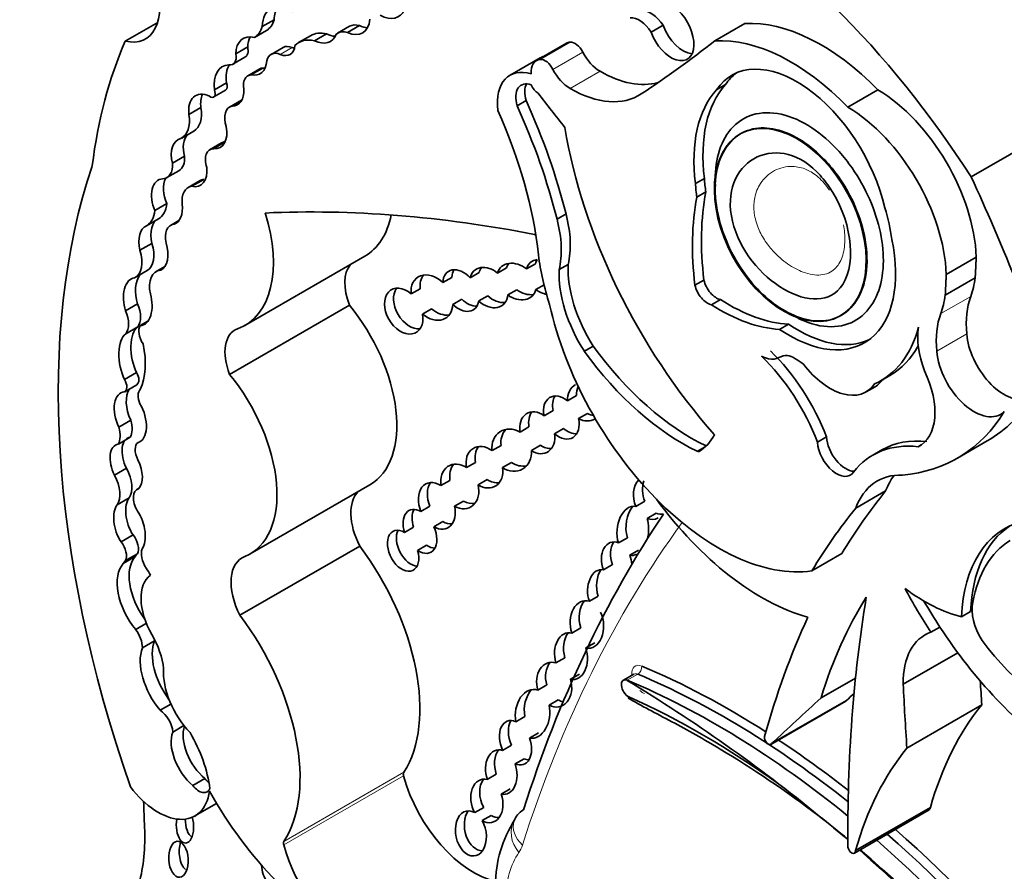
# Model space of a CAD drawing. Units: millimetres. Extents: x 0 to 1388, y 0 to 1142.
# Drawn here: x 230 to 239, y 256 to 264 of the extents above; entities that cross this region are included whole.
import ezdxf
from ezdxf import colors
from ezdxf.entities.mleader import LeaderData, LeaderLine
from ezdxf.math import Vec2, Vec3

# ---------------------------------------------------------------- set-up
doc = ezdxf.new("R2010")
doc.units = ezdxf.units.MM
doc.layers.add('DV7_Défaut', color=7, linetype='Continuous')
doc.layers.add('Défaut', color=7, linetype='Continuous')

# ---------------------------------------------------------------- blocks, each defined once
blk = doc.blocks.new('_DOT')
at = {"color": 0}
blk.add_line((0, 0), (-1, 0), dxfattribs=at)
at = {"color": 0, "const_width": 0.333}
blk.add_lwpolyline([(-0.1665, 0, 1), (0.1665, 0, 1)], format="xyb", close=True, dxfattribs=at)
blk = doc.blocks.new('SE6')
at = {"layer": 'DV7_Défaut', "color": 7, "linetype": 'Continuous', "lineweight": 35}
for p, q in [((231.03, 263.5644), (231.3106, 263.7264)), ((232.3203, 263.7513), (232.2164, 263.6913)), ((232.2528, 263.6561), (232.149, 263.5962)), ((232.9738, 263.6941), (232.8699, 263.6341)), ((233.0601, 263.6997), (232.9563, 263.6398)), ((235.69, 263.7023), (235.5862, 263.6423)), ((236.138, 263.5672), (236.3976, 263.7171)), ((232.6358, 263.6124), (232.5319, 263.5524)), ((232.7726, 263.6287), (232.6688, 263.5687)), ((232.0907, 263.5152), (231.9868, 263.4552)), ((232.3967, 263.5104), (232.2928, 263.4504)), ((234.8517, 263.5465), (234.5921, 263.3966)), ((231.9632, 263.3648), (232.0671, 263.4248)), ((234.6239, 263.4198), (234.3642, 263.2699)), ((232.195, 263.3239), (232.0911, 263.2639)), ((232.2221, 263.332), (232.1182, 263.2721)), ((231.7958, 263.0809), (231.8997, 263.1409)), ((231.9057, 263.2026), (231.8018, 263.1426)), ((236.2307, 263.1886), (236.1528, 263.1436)), ((237.2919, 262.9929), (237.5515, 263.1428)), ((232.0375, 263.0541), (231.9336, 262.9941)), ((232.037, 263.0489), (231.9564, 263.0024)), ((234.5032, 263.0503), (234.4253, 263.0053)), ((231.6852, 262.9884), (231.5813, 262.9285)), ((231.5192, 262.7253), (231.6231, 262.7853)), ((238.3598, 262.3876), (238.9505, 262.7287)), ((231.8645, 262.6835), (231.7606, 262.6235)), ((231.543, 262.5668), (231.4391, 262.5069)), ((231.3907, 262.3818), (231.4946, 262.4418)), ((231.6779, 262.3558), (231.574, 262.2958)), ((231.7109, 262.3668), (231.607, 262.3068)), ((236.0483, 262.3746), (235.9704, 262.3296)), ((236.0607, 262.2575), (235.9828, 262.2126)), ((231.3892, 262.1564), (231.2854, 262.0964)), ((231.3167, 262.0241), (231.2128, 261.9641)), ((234.849, 262.0664), (234.7711, 262.0214)), ((231.4953, 262.0099), (231.4221, 261.9676)), ((231.2611, 261.812), (231.1572, 261.752)), ((232.0661, 261.1), (233.1046, 261.6996)), ((238.1436, 261.5426), (238.4032, 261.6925)), ((231.3726, 261.6104), (231.2967, 261.5666)), ((234.2565, 261.5538), (234.3344, 261.5987)), ((234.5854, 261.6348), (234.5075, 261.5898)), ((234.8672, 261.6287), (234.7893, 261.5837)), ((231.1147, 261.5154), (231.2185, 261.5754)), ((233.7819, 261.4719), (233.8598, 261.5169)), ((234.0962, 261.558), (234.0183, 261.5131)), ((238.1352, 261.364), (238.3948, 261.5139)), ((233.5855, 261.4178), (233.5076, 261.3728)), ((234.5868, 261.4123), (234.6582, 261.4535)), ((236.044, 261.4936), (235.9661, 261.4486)), ((234.0927, 261.312), (234.1706, 261.3569)), ((234.4221, 261.4092), (234.3443, 261.3642)), ((231.1367, 261.2875), (231.0328, 261.2276)), ((231.9342, 260.6751), (232.9727, 261.2747)), ((233.9451, 261.3273), (233.8672, 261.2824)), ((236.1875, 261.3246), (236.1096, 261.2796)), ((233.6059, 261.1979), (233.6838, 261.2429)), ((231.1374, 261.087), (231.0336, 261.027)), ((231.2257, 261.1364), (231.16, 261.0985)), ((236.7774, 261.1112), (236.6995, 261.0662)), ((235.0856, 260.9214), (235.0077, 260.8764)), ((231.1276, 260.6915), (231.0238, 260.6316)), ((237.5769, 260.6208), (237.6548, 260.6658)), ((231.0248, 260.5258), (231.1286, 260.5858)), ((237.4486, 260.5234), (237.5265, 260.5684)), ((234.8623, 260.447), (234.9402, 260.492)), ((234.7364, 260.3626), (234.6585, 260.3177)), ((235.0351, 260.3373), (234.9572, 260.2923)), ((231.0773, 260.2776), (230.9735, 260.2176)), ((234.4502, 260.1754), (234.5281, 260.2204)), ((234.7498, 260.1606), (234.8277, 260.2056)), ((231.0735, 260.1309), (230.9697, 260.0709)), ((234.2862, 260.0599), (234.2083, 260.015)), ((234.6271, 260.0608), (234.5492, 260.0158)), ((237.1058, 260.1331), (237.0279, 260.0881)), ((237.9306, 260.0667), (237.899, 260.0485)), ((238.2399, 259.949), (238.4995, 260.0989)), ((237.585, 260.0205), (237.5071, 259.9755)), ((233.9868, 259.8673), (234.0646, 259.9122)), ((234.2984, 259.8674), (234.3763, 259.9123)), ((231.0404, 259.8615), (230.9365, 259.8015)), ((232.1113, 259.1189), (233.1499, 259.7185)), ((233.8432, 259.7562), (233.7653, 259.7112)), ((234.1646, 259.7638), (234.0867, 259.7188)), ((231.1495, 259.689), (231.1325, 259.6791)), ((237.359, 259.5148), (237.6186, 259.6647)), ((231.0632, 259.6057), (230.9594, 259.5458)), ((233.8832, 259.5319), (233.9611, 259.5769)), ((235.5316, 259.5762), (235.4537, 259.5312)), ((233.5923, 259.4867), (233.6702, 259.5317)), ((235.551, 259.4269), (235.6289, 259.4719)), ((233.7824, 259.3991), (233.7045, 259.3541)), ((231.0969, 259.2836), (230.9931, 259.2236)), ((233.5284, 259.3502), (233.4505, 259.3052)), ((235.3035, 259.2144), (235.3814, 259.2594)), ((231.1365, 259.1206), (231.0326, 259.0606)), ((232.0224, 258.5877), (233.0609, 259.1873)), ((233.5634, 259.149), (233.6413, 259.194)), ((235.4784, 259.1522), (235.4005, 259.1072)), ((236.9786, 258.9715), (237.2383, 259.1214)), ((231.1168, 259.096), (231.013, 259.036)), ((235.251, 259.0258), (235.1731, 258.9808)), ((235.051, 258.7081), (235.1289, 258.7531)), ((238.3545, 258.6197), (238.2766, 258.5747)), ((231.2124, 258.5175), (231.1199, 258.4641)), ((234.9772, 258.4778), (234.8993, 258.4328)), ((238.0105, 258.4402), (238.0884, 258.4852)), ((231.2818, 258.3654), (231.178, 258.3055)), ((235.0194, 258.3034), (235.0973, 258.3484)), ((237.7714, 257.9896), (238.2435, 258.2622)), ((234.7609, 258.1743), (234.8388, 258.2193)), ((234.9658, 258.0767), (234.8879, 258.0317)), ((235.437, 258.0767), (235.3462, 258.0243)), ((237.059, 257.8706), (237.3574, 258.0429)), ((234.6828, 257.9826), (234.6049, 257.9376)), ((234.7023, 257.8085), (234.7802, 257.8535)), ((236.6245, 257.4675), (237.2736, 257.8423)), ((236.6308, 257.474), (237.2799, 257.8488)), ((231.4251, 257.8175), (231.3316, 257.7635)), ((237.8031, 257.4359), (238.4522, 257.8107)), ((234.4148, 257.6639), (234.4927, 257.7088)), ((231.5382, 257.6305), (231.4409, 257.5743)), ((234.6109, 257.5664), (234.533, 257.5215)), ((234.3775, 257.4609), (234.2996, 257.4159)), ((234.4072, 257.2986), (234.4851, 257.3436)), ((231.7189, 257.1711), (231.615, 257.1112)), ((234.1671, 257.1629), (234.245, 257.2079)), ((234.365, 257.0813), (234.2871, 257.0363)), ((231.6335, 256.8471), (231.8215, 256.9556)), ((234.136, 256.9206), (234.0581, 256.8756)), ((237.348, 256.5242), (237.9971, 256.8989)), ((237.3576, 256.5461), (238.0067, 256.9209)), ((234.1223, 256.8068), (234.2002, 256.8518)), ((234.3992, 256.8031), (234.3993, 256.8031))]:
    blk.add_line(p, q, dxfattribs=at)
at = {"layer": 'DV7_Défaut', "color": 7, "linetype": 'Continuous', "lineweight": 18}
for p, q in [((234.626, 263.4068), (234.8857, 263.5567)), ((232.476, 263.5098), (232.3722, 263.4499)), ((234.7355, 263.3206), (234.9951, 263.4705)), ((234.8847, 263.1541), (235.1443, 263.304)), ((231.9012, 262.6917), (231.7974, 262.6317)), ((238.0961, 261.2025), (238.3558, 261.3524)), ((238.0611, 260.8763), (238.3207, 261.0262)), ((236.062, 260.0551), (235.9841, 260.0101)), ((235.3801, 258.0241), (235.471, 258.0766)), ((232.4025, 256.5952), (233.441, 257.1949)), ((232.4044, 256.6256), (233.443, 257.2253))]:
    blk.add_line(p, q, dxfattribs=at)
at = {"layer": 'DV7_Défaut', "color": 7, "linetype": 'Continuous', "lineweight": 35}
for centre, radius, start, end in [((228.1229, 245.9952), 14.0463, 50.57448, 58.89896), ((235.2972, 256.2408), 1.0605, 147.19328, 179.62351)]:
    blk.add_arc(centre, radius, start, end, dxfattribs=at)
for centre, major_axis, ratio, start_param, end_param in [((235.8997, 260.4643), (-2.6867, 4.6536), 0.57735, 4.793543, 5.519669), ((230.9053, 264.1043), (-0.2998, 0.5192), 0.57735, 2.654613, 4.33427), ((232.4735, 263.5315), (0.1819, -0.3151), 0.57735, 2.321142, 3.888712), ((232.5773, 263.5915), (0.1819, -0.3151), 0.57735, 3.431105, 3.888712), ((233.2313, 264.0645), (-0.1658, 0.2872), 0.57735, 2.392218, 3.549147), ((235.5873, 263.6284), (-0.1092, 0.1891), 0.57735, 4.770159, 6.035197), ((235.7599, 263.6504), (-0.1396, 0.2419), 0.57735, 1.28086, 5.19151), ((232.0467, 264.0031), (0.2018, -0.3495), 0.57735, 0.021658, 0.496685), ((232.9337, 263.9014), (-0.153, 0.2651), 0.57735, 2.460875, 3.842991), ((235.4835, 263.5684), (-0.1092, 0.1891), 0.57735, 4.770159, 6.035197), ((237.0592, 261.9629), (-0.9617, 1.6658), 0.57735, 5.127449, 6.005788), ((231.9428, 263.9431), (0.2018, -0.3495), 0.57735, 0.021658, 0.496685), ((232.8709, 263.2051), (0.2352, -0.4073), 0.57735, 2.656337, 3.141593), ((232.9975, 263.4131), (0.1276, -0.221), 0.57735, 2.586756, 3.242497), ((233.1014, 263.473), (0.1276, -0.221), 0.57735, 2.586756, 3.141593), ((233.0375, 263.9613), (-0.153, 0.2651), 0.57735, 2.460875, 2.795413), ((235.8638, 263.7104), (-0.1396, 0.2419), 0.57735, 1.28086, 2.760547), ((235.206, 259.206), (-3.1846, 5.5159), 0.57735, 0.401579, 0.650369), ((232.2065, 263.3179), (0.1555, -0.2693), 0.57735, 2.62102, 3.885641), ((232.3104, 263.3778), (0.1555, -0.2693), 0.57735, 3.482111, 3.885641), ((232.7671, 263.1451), (0.2352, -0.4073), 0.57735, 2.656337, 3.286941), ((232.6512, 263.8319), (-0.1554, 0.2692), 0.57735, 2.436088, 3.576786), ((232.7551, 263.8918), (-0.1554, 0.2692), 0.57735, 2.436088, 2.800991), ((234.9631, 263.3537), (0.1113, -0.1928), 0.57735, 2.870043, 3.141593), ((234.9284, 263.4445), (0.0615, -0.1065), 0.57735, 1.482769, 2.870043), ((220.4348, 288.017), (14.5616, -25.2214), 0.57735, 0.035308, 0.081834), ((236.7996, 261.813), (-0.9617, 1.6658), 0.57735, 5.127449, 6.005788), ((232.0019, 263.5377), (-0.0652, 0.1129), 0.57735, 3.141593, 4.200594), ((232.3904, 263.2814), (0.0976, -0.169), 0.57735, 2.488901, 3.708895), ((232.3525, 263.6314), (-0.1051, 0.182), 0.57735, 2.488901, 3.82462), ((232.4943, 263.3414), (0.0976, -0.169), 0.57735, 2.488901, 3.141593), ((232.4563, 263.6913), (-0.1051, 0.182), 0.57735, -3.794284, -3.658362), ((235.1442, 263.5287), (0.1376, -0.2383), 0.57735, 4.624362, 5.498243), ((231.8981, 263.4777), (-0.0652, 0.1129), 0.57735, 2.679282, 4.200594), ((232.0576, 263.5255), (-0.1404, 0.2433), 0.57735, 2.66621, 3.850831), ((234.7034, 263.2038), (0.1113, -0.1928), 0.57735, 2.870043, 4.003716), ((234.8877, 262.9629), (0.2638, -0.4569), 0.57735, 3.014654, 3.141593), ((234.6688, 263.2946), (0.0615, -0.1065), 0.57735, 1.482769, 2.870043), ((236.8487, 262.2939), (0.5633, -0.9757), 0.57735, 1.07954, 3.41837), ((232.0471, 263.0405), (0.1751, -0.3033), 0.57735, 2.86082, 4.065569), ((232.1509, 263.1005), (0.1751, -0.3033), 0.57735, 3.447149, 4.065569), ((232.2844, 263.1691), (0.0894, -0.1548), 0.57735, 2.871441, 3.141593), ((232.1615, 263.5854), (-0.1404, 0.2433), 0.57735, -3.616975, -3.520321), ((234.628, 262.813), (0.2638, -0.4569), 0.57735, 2.57665, 4.069473), ((234.8846, 263.3788), (0.1376, -0.2383), 0.57735, 4.624362, 5.498243), ((235.1439, 264.2782), (-0.5964, 1.033), 0.57735, 2.35665, 2.993997), ((232.1805, 263.1091), (0.0894, -0.1548), 0.57735, 2.871441, 4.145816), ((236.9266, 262.3389), (0.5633, -0.9757), 0.57735, 3.210783, 3.41837), ((231.7639, 263.1362), (-0.0319, 0.0553), 0.57735, 2.243908, 4.501125), ((231.8678, 263.1961), (-0.0319, 0.0553), 0.57735, 3.141593, 4.501125), ((231.8713, 263.2427), (-0.1316, 0.228), 0.57735, 2.830483, 3.988605), ((234.5748, 262.9871), (0.1136, -0.1968), 0.57735, 2.525331, 4.30264), ((234.6527, 263.032), (0.1136, -0.1968), 0.57735, 3.491462, 4.30264), ((234.61, 263.1979), (-0.053, 0.0918), 0.57735, 1.376774, 2.323823), ((234.8843, 264.1283), (-0.5964, 1.033), 0.57735, 2.35665, 3.176901), ((237.0624, 261.894), (-0.7814, 1.3533), 0.57735, 0.181578, 0.938703), ((237.1403, 261.9389), (-0.7814, 1.3533), 0.57735, 0.181578, 0.938703), ((237.5398, 262.1518), (0.611, -1.0583), 0.57735, 0.824746, 2.342605), ((231.7774, 262.8488), (0.1402, -0.2427), 0.57735, 2.449827, 4.073935), ((231.8813, 262.9087), (0.1402, -0.2427), 0.57735, 3.521162, 4.073935), ((232.1393, 262.8777), (0.1018, -0.1764), 0.57735, 3.109216, 3.141593), ((232.3223, 262.5335), (1.887, -3.2684), 0.57735, 1.113027, 1.399599), ((237.8467, 267.1151), (4.2636, -7.3847), 0.57735, -1.352524, -1.307661), ((231.462, 263.0644), (-0.1611, 0.2791), 0.57735, 3.141593, 4.129372), ((232.0354, 262.8177), (0.1018, -0.1764), 0.57735, 2.937528, 4.355183), ((232.5287, 262.5892), (1.485, -2.5722), 0.57735, 0.919172, 1.388136), ((232.2444, 262.4886), (1.887, -3.2684), 0.57735, 1.113027, 1.399599), ((237.2801, 262.0019), (0.611, -1.0583), 0.57735, 0.824746, 2.342605), ((231.3581, 263.0044), (-0.1611, 0.2791), 0.57735, 3.093938, 4.129372), ((231.7178, 262.8795), (-0.1358, 0.2352), 0.57735, 2.783184, 4.166357), ((237.1713, 262.029), (-1.6843, 2.9174), 0.57735, 0.989782, 1.905928), ((231.5836, 262.5135), (0.087, -0.2029), 0.630507, 3.029989, 4.47991), ((231.6875, 262.5735), (0.087, -0.2029), 0.630507, 3.411609, 4.47991), ((231.8493, 262.4698), (0.0887, -0.1537), 0.57735, 2.783184, 4.391854), ((231.9532, 262.5298), (0.0887, -0.1537), 0.57735, 2.837647, 3.141593), ((231.3764, 262.6466), (-0.1182, 0.2048), 0.57735, 3.141593, 4.012044), ((236.3827, 257.0952), (-4.1959, 7.2674), 0.57735, 0.469068, 1.248577), ((231.2725, 262.5866), (-0.1182, 0.2048), 0.57735, 2.862194, 4.012044), ((231.5836, 262.5135), (-0.087, 0.2029), 0.630507, 2.695946, 4.237923), ((231.3912, 262.1721), (0.059, -0.1955), 0.615965, 2.970071, 4.918733), ((231.495, 262.232), (0.059, -0.1955), 0.615965, 3.713774, 4.918733), ((231.804, 262.1373), (0.1261, -0.2184), 0.57735, 2.905298, 3.141215), ((236.8295, 261.9848), (-0.5537, 0.959), 0.57735, 0.853207, 0.975879), ((231.4463, 260.6138), (6.0301, -10.4445), 0.57735, 1.33135, 1.410866), ((231.7001, 262.0774), (0.1261, -0.2184), 0.57735, 2.905298, 4.065263), ((236.7516, 261.9398), (-0.5537, 0.959), 0.57735, 0.853207, 0.975879), ((237.8706, 260.6813), (-1.362, 2.3591), 0.57735, 0.585685, 0.935367), ((237.9485, 260.7263), (-1.362, 2.3591), 0.57735, 0.585685, 0.935367), ((231.1431, 262.3279), (-0.175, 0.303), 0.57735, 3.133685, 3.823839), ((231.3912, 262.1721), (0.059, -0.1955), 0.615965, 0.019755, 1.28064), ((239.1268, 243.3674), (-10.2515, 17.7562), 0.57735, -0.466157, -0.29064), ((236.8341, 262.1744), (0.6003, -1.0397), 0.57735, 0.94461, 1.199687), ((231.0393, 262.2679), (-0.175, 0.303), 0.57735, 3.133685, 3.823839), ((231.3774, 261.8309), (-0.0541, 0.1953), 0.579349, 0.059686, 1.507935), ((231.4699, 262.1326), (-0.5962, 1.0326), 0.57735, 3.038605, 4.337712), ((232.5085, 262.7322), (-0.5962, 1.0326), 0.57735, 3.141593, 3.722842), ((234.1571, 262.1269), (0.4602, -0.7971), 0.57735, 0.546022, 1.123093), ((234.235, 262.1719), (0.4602, -0.7971), 0.57735, 0.546022, 1.123093), ((231.2735, 261.771), (-0.0541, 0.1953), 0.579349, 0.059686, 1.507935), ((231.5311, 261.7788), (0.109, -0.1887), 0.57735, 2.890426, 4.209587), ((234.5859, 261.5595), (0.1987, -0.3442), 0.57735, -3.930154, -3.89403), ((236.7823, 262.0793), (-0.6523, 1.1298), 0.57735, 2.266339, 4.193424), ((231.0743, 261.8252), (-0.1442, 0.2498), 0.57735, 3.141593, 4.340441), ((231.2735, 261.771), (0.0541, -0.1953), 0.579349, 0.086833, 1.634433), ((230.9704, 261.7652), (-0.1442, 0.2498), 0.57735, 3.117507, 4.340441), ((235.8835, 261.2101), (-0.9119, 1.5794), 0.57735, 0.943492, 1.205777), ((233.2247, 261.3009), (0.2069, -0.3584), 0.57735, 3.34475, 4.460163), ((233.9382, 261.4023), (0.1117, -0.1647), 0.664148, 1.807389, 3.893741), ((234.1797, 261.4284), (0.1224, -0.1495), 0.742381, 1.823423, 3.661353), ((234.2576, 261.4734), (0.1224, -0.1495), 0.742381, 3.337538, 3.661353), ((234.4212, 261.4806), (0.1435, -0.1163), 0.753772, 1.580061, 3.485103), ((234.499, 261.5256), (0.1435, -0.1163), 0.753772, 3.179907, 3.485103), ((234.6601, 261.5198), (0.1284, -0.1176), 0.743894, 2.563859, 3.549324), ((234.738, 261.5648), (0.1284, -0.1176), 0.743894, 3.257813, 3.549324), ((235.4824, 261.2364), (0.4356, -0.7545), 0.57735, 3.874829, 4.797915), ((231.1381, 261.3061), (0.0317, -0.2068), 0.580222, 3.102241, 5.011688), ((231.242, 261.3661), (0.0317, -0.2068), 0.580222, 3.627062, 5.011688), ((231.4349, 261.3272), (0.1382, -0.2394), 0.57735, 2.879761, 4.208927), ((233.6867, 261.3414), (0.1283, -0.1726), 0.735775, 1.795233, 4.051748), ((233.7646, 261.3864), (0.1283, -0.1726), 0.735775, 3.343493, 4.051748), ((234.0161, 261.4473), (0.1117, -0.1647), 0.664148, 3.44018, 3.893741), ((235.4045, 261.1915), (0.4356, -0.7545), 0.57735, 3.874829, 4.797915), ((237.5398, 262.1518), (0.611, -1.0583), 0.57735, 0.450157, 0.640355), ((233.4427, 261.2239), (-0.1079, 0.185), 0.68483, -1.106511, 4.201705), ((233.5206, 261.2689), (-0.1079, 0.185), 0.68483, 0.308611, 2.826867), ((236.0744, 261.4243), (0.0801, -0.1387), 0.57735, 4.223269, 5.813553), ((236.1523, 261.4692), (0.0801, -0.1387), 0.57735, 4.223269, 5.813553), ((231.1381, 261.3061), (-0.0317, 0.2068), 0.580222, 3.060821, 4.950738), ((234.1797, 261.4284), (-0.1224, 0.1495), 0.742381, 1.753148, 3.790609), ((234.2576, 261.4734), (-0.1224, 0.1495), 0.742381, 1.753148, 2.703573), ((234.4212, 261.4806), (-0.1435, 0.1163), 0.753772, 1.644458, 3.518513), ((234.499, 261.5256), (-0.1435, 0.1163), 0.753772, 1.644458, 2.541154), ((234.6601, 261.5198), (-0.1284, 0.1176), 0.743894, 1.677427, 2.296998), ((237.2801, 262.0019), (0.611, -1.0583), 0.57735, 0.450157, 0.640355), ((239.0127, 260.7088), (-0.4919, 0.852), 0.57735, 0.450157, 0.887921), ((230.9996, 261.2659), (0.1149, -0.199), 0.57735, 0.227195, 1.352395), ((232.5871, 260.6933), (-0.5628, 0.9748), 0.57735, 3.141593, 4.991983), ((233.6867, 261.3414), (-0.1283, 0.1726), 0.735775, 1.887423, 3.906925), ((233.9382, 261.4023), (-0.1117, 0.1647), 0.664148, 1.874203, 3.765028), ((234.0161, 261.4473), (-0.1117, 0.1647), 0.664148, 1.874203, 2.746726), ((236.1702, 260.9319), (-1.0786, 1.8682), 0.57735, 1.070264, 2.914785), ((236.1842, 262.6637), (0.8755, -1.5164), 0.57735, 5.437537, 5.927057), ((236.2621, 262.7086), (0.8755, -1.5164), 0.57735, 5.437537, 5.927057), ((230.8958, 261.2059), (0.1149, -0.199), 0.57735, 0.227195, 1.352395), ((233.7646, 261.3864), (-0.1283, 0.1726), 0.735775, 1.887423, 2.769074), ((238.7531, 260.5589), (-0.4919, 0.852), 0.57735, 0.450157, 0.887921), ((231.2025, 260.8475), (-0.04, 0.2499), 0.470737, 0.222898, 2.167174), ((231.245, 260.9938), (0.069, -0.1196), 0.57735, 3.410784, 4.825348), ((236.8602, 262.1243), (-0.6523, 1.1298), 0.57735, 2.266339, 3.081851), ((236.6806, 262.1732), (-0.8963, 1.5524), 0.57735, 3.081425, 3.662817), ((238.3447, 260.7376), (-0.3166, 0.5484), 0.57735, 0.605124, 1.30103), ((231.0986, 260.7875), (-0.04, 0.2499), 0.470737, 0.222898, 2.167174), ((232.1862, 260.7013), (0.2069, -0.3584), 0.57735, 3.038605, 4.460163), ((238.6446, 260.8777), (-0.2302, 0.3987), 0.57735, 0.887921, 2.992461), ((230.6701, 261.073), (0.3772, -0.6534), 0.57735, 0.376141, 1.055848), ((235.9364, 261.8389), (1.0517, -1.8217), 0.57735, 4.8888, 5.582318), ((236.7585, 262.2182), (-0.8963, 1.5524), 0.57735, 3.141593, 3.478979), ((235.8585, 261.7939), (1.0517, -1.8217), 0.57735, 4.8888, 5.582318), ((236.2622, 260.0356), (0.6204, -1.0746), 0.57735, 1.295388, 2.031147), ((236.3401, 260.0806), (0.6204, -1.0746), 0.57735, 1.295388, 2.031147), ((238.3849, 260.7278), (-0.2302, 0.3987), 0.57735, 0.887921, 3.290725), ((237.1378, 261.0618), (-0.3108, 0.5383), 0.57735, 1.800301, 3.416965), ((231.0836, 260.6638), (-0.0451, 0.078), 0.57735, 3.141593, 4.734741), ((231.5485, 260.0937), (-0.5628, 0.9748), 0.57735, 3.064766, 4.991983), ((237.6005, 260.6019), (-0.3147, 0.545), 0.57735, 3.091304, 4.575655), ((230.9797, 260.6038), (-0.0451, 0.078), 0.57735, 3.072006, 4.734741), ((235.0173, 260.4396), (0.0763, -0.154), 0.878365, 3.206729, 4.257913), ((235.0952, 260.4846), (0.0763, -0.154), 0.878365, 3.765737, 4.257913), ((237.2157, 261.1067), (-0.3108, 0.5383), 0.57735, 3.141593, 3.416965), ((231.0737, 260.3041), (0.0722, -0.2165), 0.549788, 2.980283, 4.934839), ((231.1775, 260.3641), (0.0722, -0.2165), 0.549788, 3.530571, 4.934839), ((231.2365, 260.4365), (-0.0672, 0.1164), 0.57735, 0.158472, 1.369288), ((234.8085, 260.3018), (0.0987, -0.1745), 0.680874, 2.092816, 4.25966), ((234.8864, 260.3467), (0.0987, -0.1745), 0.680874, 3.483359, 4.25966), ((236.8898, 262.8871), (-1.6098, 2.7882), 0.57735, 3.141593, 3.444492), ((231.0737, 260.3041), (-0.0722, 0.2165), 0.549788, 3.097778, 5.094987), ((234.5997, 260.1697), (0.0825, -0.1712), 0.748612, 2.174021, 4.334785), ((234.6776, 260.2147), (0.0825, -0.1712), 0.748612, 3.51879, 4.334785), ((235.0952, 260.4846), (-0.0763, 0.154), 0.878365, 2.230431, 2.568695), ((236.6301, 262.7372), (-1.6098, 2.7882), 0.57735, 2.878123, 3.444492), ((230.9304, 260.2929), (0.1123, -0.1945), 0.57735, 0.337559, 1.174169), ((234.8085, 260.3018), (-0.0987, 0.1745), 0.680874, 2.058451, 4.294346), ((235.0173, 260.4396), (-0.0763, 0.154), 0.878365, 2.230431, 3.205439), ((230.8265, 260.233), (0.1123, -0.1945), 0.57735, 0.337559, 1.174169), ((234.3784, 260.0188), (0.0945, -0.1635), 0.876553, 2.126903, 4.264113), ((234.4563, 260.0637), (0.0945, -0.1635), 0.876553, 3.416208, 4.264113), ((234.5997, 260.1697), (-0.0825, 0.1712), 0.748612, 2.231989, 4.316444), ((234.8864, 260.3467), (-0.0987, 0.1745), 0.680874, 2.058451, 2.811918), ((235.4937, 260.8733), (0.5019, -0.8693), 0.57735, 0.014879, 0.341379), ((231.038, 259.868), (0.0862, -0.1979), 0.556549, 2.988011, 4.807075), ((231.1419, 259.928), (0.0862, -0.1979), 0.556549, 2.988011, 4.807075), ((231.2168, 259.9653), (-0.0715, 0.1239), 0.57735, 0.068229, 1.481038), ((234.1419, 259.8707), (0.0947, -0.164), 0.782131, 2.07629, 4.30731), ((234.6776, 260.2147), (-0.0825, 0.1712), 0.748612, 2.231989, 2.876323), ((237.194, 260.0056), (-0.1177, 0.2039), 0.57735, 0.855128, 3.421323), ((237.2719, 260.0506), (-0.1177, 0.2039), 0.57735, 0.855128, 2.81342), ((238.3382, 258.536), (0.8311, -1.4395), 0.57735, 2.739173, 3.371347), ((238.4161, 258.581), (0.8311, -1.4395), 0.57735, 2.739173, 3.141593), ((234.2198, 259.9157), (0.0947, -0.164), 0.782131, 3.449934, 4.30731), ((234.3784, 260.0188), (-0.0945, 0.1635), 0.876553, 2.073868, 4.227374), ((235.9813, 260.0496), (0.0233, -0.0404), 0.57735, 5.582318, 6.214523), ((231.038, 259.868), (0.0862, -0.1979), 0.556549, 0.209836, 1.669489), ((233.9281, 259.7038), (0.088, -0.1817), 0.768869, 2.216674, 4.317814), ((234.006, 259.7488), (0.088, -0.1817), 0.768869, 3.490994, 4.317814), ((234.4563, 260.0637), (-0.0945, 0.1635), 0.876553, 2.073868, 2.865917), ((230.8086, 259.7366), (0.1241, -0.215), 0.57735, 0.248043, 1.539702), ((230.9125, 259.7965), (0.1241, -0.215), 0.57735, 0.248043, 1.539702), ((234.1419, 259.8707), (-0.0947, 0.164), 0.782131, 2.151688, 4.269259), ((238.1042, 258.7845), (0.5581, -0.9666), 0.57735, 2.800313, 3.591486), ((238.3638, 258.9344), (0.5581, -0.9666), 0.57735, 3.376369, 3.591486), ((233.7293, 259.536), (0.0913, -0.1922), 0.682752, 2.306551, 4.645431), ((233.8072, 259.581), (0.0913, -0.1922), 0.682752, 3.51059, 4.645431), ((233.9281, 259.7038), (-0.088, 0.1817), 0.768869, 2.303794, 4.43333), ((234.2198, 259.9157), (-0.0947, 0.164), 0.782131, 2.151688, 2.832891), ((235.5767, 259.6069), (0.042, -0.1866), 0.736616, 3.595045, 4.959756), ((235.6546, 259.6519), (0.042, -0.1866), 0.736616, 3.992796, 4.959756), ((231.2119, 259.5415), (0.0794, -0.1376), 0.57735, 2.991402, 4.746247), ((233.3122, 259.2844), (0.2314, -0.4007), 0.57735, 3.297776, 4.622419), ((244.9874, 250.0045), (-6.1732, 10.6922), 0.57735, 0.219399, 0.306751), ((231.0665, 259.3537), (-0.0719, 0.2178), 0.536212, 0.344391, 2.024541), ((231.1704, 259.4137), (-0.0719, 0.2178), 0.536212, 0.344391, 2.024541), ((234.006, 259.7488), (-0.088, 0.1817), 0.768869, 2.303794, 2.903929), ((235.4277, 259.3191), (-0.0166, -0.2134), 0.639195, 3.072521, 5.274219), ((236.5414, 260.5953), (1.1342, -1.9644), 0.57735, 4.895313, 5.752148), ((231.0665, 259.3537), (0.0719, -0.2178), 0.536212, 0.364256, 2.06508), ((233.5833, 259.3145), (0.0935, -0.182), 0.618375, 2.386883, 4.453439), ((233.6612, 259.3595), (0.0935, -0.182), 0.618375, 3.535019, 4.453439), ((233.7293, 259.536), (-0.0913, 0.1922), 0.682752, 2.37794, 4.378481), ((248.5375, 243.7515), (-10.4064, 18.0245), 0.57735, 0.275212, 0.484747), ((235.5056, 259.3641), (-0.0166, -0.2134), 0.639195, 3.855302, 5.274219), ((235.6546, 259.6519), (-0.042, 0.1866), 0.736616, 2.665156, 3.128277), ((244.7277, 249.8546), (-6.1732, 10.6922), 0.57735, 0.219399, 0.306751), ((233.8072, 259.581), (-0.0913, 0.1922), 0.682752, 2.37794, 2.882197), ((235.5767, 259.6069), (-0.042, 0.1866), 0.736616, 2.665156, 3.3541), ((235.4277, 259.3191), (0.0166, 0.2134), 0.639195, 4.425282, 5.290989), ((239.5581, 257.7673), (0.9071, -1.5712), 0.57735, 2.986922, 3.881419), ((231.0479, 259.2159), (-0.0682, 0.1182), 0.57735, 3.519192, 4.964488), ((233.4374, 259.1462), (-0.0846, 0.17), 0.626151, -0.768145, 4.426411), ((233.5153, 259.1911), (-0.0846, 0.17), 0.626151, 0.426275, 2.793137), ((233.5833, 259.3145), (-0.0935, 0.182), 0.618375, 2.312022, 4.613675), ((239.636, 257.8123), (0.9071, -1.5712), 0.57735, 3.184539, 3.881419), ((230.944, 259.156), (-0.0682, 0.1182), 0.57735, 3.519192, 4.964488), ((235.2885, 259.0398), (0.048, -0.1799), 0.687792, 2.658319, 4.859175), ((235.3664, 259.0847), (0.048, -0.1799), 0.687792, 3.676701, 4.859175), ((239.6023, 257.7151), (-0.8854, 1.5336), 0.57735, 0.023588, 0.59396), ((231.2446, 258.9544), (-0.0994, 0.1722), 0.57735, 0.092006, 0.354488), ((231.2902, 259.0538), (0.0856, -0.1482), 0.57735, 3.607862, 4.767708), ((232.4376, 258.4383), (-0.8096, 1.4023), 0.57735, 3.428083, 4.922056), ((233.6612, 259.3595), (-0.0935, 0.182), 0.618375, 2.312022, 2.808846), ((235.4277, 259.3191), (0.0166, 0.2134), 0.639195, 3.062944, 3.505468), ((231.2635, 258.6914), (-0.2154, 0.373), 0.57735, 0.180508, 1.865206), ((231.1407, 258.8944), (-0.0994, 0.1722), 0.57735, 0.092006, 0.354488), ((231.3674, 258.7513), (-0.2154, 0.373), 0.57735, 0.180508, 1.765797), ((232.2736, 258.6848), (0.2314, -0.4007), 0.57735, 3.041589, 4.622419), ((235.2885, 259.0398), (-0.048, 0.1799), 0.687792, 4.473703, 4.908696), ((231.1407, 258.8944), (0.0994, -0.1722), 0.57735, 1.469191, 1.844613), ((235.1555, 258.7978), (0.0013, -0.1852), 0.647195, 2.983878, 5.213368), ((235.2334, 258.8427), (0.0013, -0.1852), 0.647195, 3.848981, 5.213368), ((231.4857, 258.5498), (-0.2257, 0.3908), 0.57735, 0.04709, 1.569847), ((239.2518, 259.4615), (1.3795, -2.3894), 0.57735, 4.648862, 4.808159), ((237.9555, 260.0283), (0.8091, -1.4015), 0.57735, 5.350414, 5.782199), ((235.0302, 258.5071), (0.0217, -0.2055), 0.697949, 2.847724, 5.007463), ((235.1081, 258.552), (0.0217, -0.2055), 0.697949, 3.745536, 5.007463), ((242.0221, 253.2868), (-3.6638, 6.3459), 0.57735, 0.295237, 0.494084), ((247.9479, 250.5625), (-7.5352, 13.0514), 0.57735, 0.612281, 0.796622), ((239.3297, 259.5065), (1.3795, -2.3894), 0.57735, 4.712334, 4.808159), ((238.6155, 258.4955), (0.176, -0.3048), 0.57735, 3.700776, 4.79693), ((235.0302, 258.5071), (-0.0217, 0.2055), 0.697949, 2.917045, 5.17864), ((231.399, 257.8387), (-0.8096, 1.4023), 0.57735, 3.428083, 4.922056), ((244.9874, 250.0045), (-6.1732, 10.6922), 0.57735, 0.385787, 0.517162), ((231.0496, 258.3807), (-0.0908, 0.1572), 0.57735, 3.919652, 4.918363), ((234.8921, 258.2326), (0.0311, -0.2018), 0.690453, 2.871627, 4.897567), ((234.97, 258.2776), (0.0311, -0.2018), 0.690453, 3.716685, 4.897567), ((238.4098, 257.6343), (0.4515, -0.782), 0.57735, 3.031817, 3.945004), ((239.3297, 259.5065), (1.3795, -2.3894), 0.57735, 4.808159, 5.398851), ((231.5854, 258.066), (-0.2277, 0.3945), 0.57735, 0.445135, 1.774541), ((231.0025, 258.2719), (0.2571, -0.4453), 0.57735, 0.928875, 1.569847), ((231.1535, 258.4406), (-0.0908, 0.1572), 0.57735, 3.919652, 4.018732), ((239.1266, 259.1555), (0.8619, -1.4929), 0.57735, 4.91437, 5.728938), ((231.4816, 258.0061), (-0.2277, 0.3945), 0.57735, 0.445135, 1.871889), ((234.8921, 258.2326), (-0.0311, 0.2018), 0.690453, 2.892327, 4.962716), ((234.7462, 257.9853), (0.049, -0.1907), 0.75642, 2.717618, 4.76805), ((234.8241, 258.0302), (0.049, -0.1907), 0.75642, 3.651282, 4.76805), ((231.7213, 257.8829), (0.2547, -0.4411), 0.57735, 3.845264, 5.12793), ((236.2765, 251.163), (-4.0408, 6.9988), 0.57735, -0.838646, -0.649928), ((234.7462, 257.9853), (-0.049, 0.1907), 0.75642, 2.521391, 4.761808), ((235.3881, 257.9516), (0.042, -0.0727), 0.57735, 2.491665, 5.608386), ((236.1466, 251.0881), (-4.0132, 6.9511), 0.57735, 5.294565, 5.633257), ((236.2375, 251.1405), (4.0132, -6.9511), 0.57735, 2.168987, 2.491665), ((251.5927, 251.5307), (-9.3261, 16.1533), 0.57735, 0.858237, 0.871304), ((234.5594, 257.732), (-0.0186, -0.2116), 0.702797, 2.957605, 5.101643), ((234.6373, 257.777), (-0.0186, -0.2116), 0.702797, 3.877961, 5.101643), ((250.9436, 251.1559), (-9.3261, 16.1533), 0.57735, 0.836065, 0.871304), ((234.8241, 258.0302), (-0.049, 0.1907), 0.75642, 2.521391, 2.817048), ((236.0211, 251.0045), (4.0132, -6.9511), 0.57735, -4.045206, -3.816392), ((343.3798, 101.6794), (-94.988, 164.5236), 0.577348, 0.127814, 0.133048), ((237.2503, 257.8826), (-0.0233, 0.0404), 0.57735, 3.141593, 3.471254), ((344.029, 102.0541), (-94.988, 164.5237), 0.577348, 0.132257, 0.133048), ((231.3256, 257.6339), (-0.0816, 0.1414), 0.57735, 3.979562, 5.445588), ((234.5594, 257.732), (0.0186, 0.2116), 0.702797, 3.088725, 5.14336), ((241.5644, 253.7133), (-2.613, 4.5258), 0.57735, 0.215957, 0.511642), ((234.4111, 257.4812), (0.0717, -0.1873), 0.639586, 2.575494, 4.817587), ((234.489, 257.5262), (0.0717, -0.1873), 0.639586, 3.598461, 4.817587), ((231.7717, 257.4115), (-0.17, 0.2944), 0.57735, 0.486457, 2.134935), ((231.6678, 257.3516), (-0.17, 0.2944), 0.57735, 0.448526, 2.134935), ((231.1711, 257.3207), (0.4231, -0.7328), 0.57735, 0.937107, 1.578089), ((234.4111, 257.4812), (-0.0717, 0.1873), 0.639586, 2.573878, 4.682542), ((236.6012, 257.5079), (-0.0233, 0.0404), 0.57735, 0.517162, 3.471254), ((236.2765, 251.163), (-4.0408, 6.9988), 0.57735, -0.964761, -0.85785), ((234.2884, 257.2274), (0.0368, -0.1916), 0.687663, 2.78757, 4.921339), ((234.3663, 257.2724), (0.0368, -0.1916), 0.687663, 3.707308, 4.921339), ((240.9153, 253.3385), (-2.613, 4.5258), 0.57735, 0.215957, 0.511642), ((234.489, 257.5262), (-0.0717, 0.1873), 0.639586, 2.573878, 2.887477), ((234.2884, 257.2274), (-0.0368, 0.1916), 0.687663, 2.859936, 4.958545), ((231.7723, 257.2385), (-0.071, 0.1231), 0.57735, 1.795326, 2.183729), ((233.4719, 257.1903), (-0.0233, 0.0404), 0.57735, 0.28649, 1.142228), ((234.0477, 257.1057), (-0.4578, 0.793), 0.57735, 1.142228, 2.667105), ((234.1629, 256.977), (0.0452, -0.1865), 0.709852, 2.782035, 5.10769), ((234.2408, 257.022), (0.0452, -0.1865), 0.709852, 3.676723, 5.10769), ((231.3153, 257.3981), (-0.3182, 0.5511), 0.57735, 1.790359, 3.770988), ((231.6685, 257.1786), (-0.071, 0.1231), 0.57735, 1.795326, 3.569683), ((232.9558, 257.7159), (1.1808, -2.0452), 0.57735, 4.699413, 5.544979), ((234.1629, 256.977), (-0.0452, 0.1865), 0.709852, 2.518609, 4.860565), ((257.1455, 243.26), (-18.3709, 31.8194), 0.57735, 0.82786, 0.835137), ((234.0245, 256.6957), (0.037, -0.1942), 0.665806, 2.611013, 8.33202), ((234.6792, 256.7141), (0.28, -0.089), 0.72243, 2.558915, 3.140782), ((237.9737, 256.9393), (-0.0233, 0.0404), 0.57735, 3.141593, 3.942922), ((231.5471, 256.7598), (-0.0058, 0.1477), 0.507232, 1.131679, 5.227363), ((231.625, 256.8048), (-0.0058, 0.1477), 0.507232, 1.452267, 2.820533), ((234.1024, 256.7406), (0.037, -0.1942), 0.665806, 3.70737, 6.1737), ((234.2408, 257.022), (-0.0452, 0.1865), 0.709852, 2.518609, 3.017741), ((235.9432, 250.9595), (-4.0683, 7.0465), 0.57735, -1.021978, -0.977791), ((236.0688, 251.0431), (3.9581, -6.8557), 0.57735, -4.147241, -4.101988), ((229.7484, 257.5029), (1.0258, -1.7767), 0.57735, 0.523275, 0.835137), ((236.2765, 251.163), (-4.0408, 6.9988), 0.57735, 4.701904, 5.2455), ((236.2375, 251.1405), (4.0132, -6.9511), 0.57735, 1.559948, 2.107962), ((231.582, 256.5235), (0.0102, -0.156), 0.54093, 4.016134, 5.81377), ((232.4334, 256.5907), (-0.0233, 0.0404), 0.57735, 0.28649, 1.142228), ((233.0092, 256.5061), (-0.4578, 0.793), 0.57735, 1.142228, 2.395426), ((237.3246, 256.5645), (-0.0233, 0.0404), 0.57735, 0.963741, 3.942922), ((236.0688, 251.0431), (3.9581, -6.8557), 0.57735, 1.558788, 2.11627), ((236.1466, 251.0881), (-4.0132, 6.9511), 0.57735, 4.70154, 5.249554), ((235.9432, 250.9595), (-4.0683, 7.0465), 0.57735, 4.701922, 5.242878), ((232.3245, 256.3802), (0.0524, -0.1559), 0.647941, 4.242469, 6.283185)]:
    blk.add_ellipse(centre, major_axis=major_axis, ratio=ratio, start_param=start_param, end_param=end_param, dxfattribs=at)
for centre, major_axis, ratio in [((236.7922, 261.9716), (-0.4274, 0.7922), 0.631179), ((231.4911, 256.4711), (0.0102, -0.156), 0.54093)]:
    blk.add_ellipse(centre, major_axis=major_axis, ratio=ratio, dxfattribs=at)
at = {"layer": 'DV7_Défaut', "color": 7, "linetype": 'Continuous', "lineweight": 18}
for centre, major_axis, ratio, start_param, end_param in [((248.3298, 243.6315), (-10.2595, 17.7701), 0.57735, 0.249376, 0.484747), ((235.518, 258.0265), (0.0695, -0.1204), 0.57735, 2.491665, 4.064125), ((235.4657, 258.1242), (0.0213, 0.0508), 0.650035, 3.849434, 5.42023), ((235.479, 258.004), (0.042, -0.0727), 0.57735, 2.491665, 3.141593), ((235.518, 258.0265), (0.0695, -0.1204), 0.57735, 5.205221, 5.608386), ((234.6481, 256.6491), (0.2422, -0.1663), 0.787124, 3.184123, 4.352821), ((234.6792, 256.7141), (0.28, -0.089), 0.72243, 3.140782, 4.129712), ((234.1243, 256.9189), (0.257, -0.4452), 0.57735, 0.269043, 0.484747), ((235.2295, 255.5563), (-0.6416, 1.1113), 0.57735, 0.269043, 0.741646)]:
    blk.add_ellipse(centre, major_axis=major_axis, ratio=ratio, start_param=start_param, end_param=end_param, dxfattribs=at)
at = {"layer": 'DV7_Défaut', "color": 7, "linetype": 'Continuous', "lineweight": 35}
for points, knots in [([(236.1433, 262.3083), (236.143, 262.3142), (236.1427, 262.32), (236.1425, 262.3259), (236.1387, 262.4211), (236.1481, 262.5104), (236.1692, 262.5881), (236.192, 262.672), (236.229, 262.7446), (236.277, 262.8009), (236.3278, 262.8605), (236.3923, 262.9035), (236.4656, 262.926), (236.5396, 262.9487), (236.6248, 262.951), (236.7139, 262.9312), (236.7989, 262.9124), (236.8901, 262.8726), (236.9788, 262.8142), (237.06, 262.7606), (237.1417, 262.6895), (237.2155, 262.6071), (237.2548, 262.5632), (237.2924, 262.5156), (237.3273, 262.4657)], [0, 0, 0, 0, 0.00861, 0.00861, 0.00861, 0.149405, 0.149405, 0.149405, 0.301681, 0.301681, 0.301681, 0.463165, 0.463165, 0.463165, 0.626551, 0.626551, 0.626551, 0.782337, 0.782337, 0.782337, 0.925014, 0.925014, 0.925014, 1, 1, 1, 1]), ([(237.2145, 262.3836), (237.1763, 262.4383), (237.1343, 262.4898), (237.0904, 262.5361), (237.0285, 262.6013), (236.9614, 262.6573), (236.8946, 262.7003), (236.8272, 262.7437), (236.7585, 262.775), (236.6932, 262.7931), (236.6227, 262.8126), (236.5545, 262.8174), (236.4929, 262.808), (236.4258, 262.7978), (236.365, 262.7707), (236.3144, 262.7293), (236.2607, 262.6853), (236.2171, 262.6238), (236.1877, 262.5495), (236.1579, 262.4744), (236.1416, 262.3838), (236.1416, 262.2853), (236.1417, 262.1918), (236.1564, 262.0881), (236.186, 261.9841), (236.2128, 261.8896), (236.2526, 261.7918), (236.3023, 261.7006), (236.3478, 261.6172), (236.4029, 261.5368), (236.4626, 261.4666), (236.5201, 261.3989), (236.5835, 261.3389), (236.6476, 261.2908), (236.7133, 261.2414), (236.7813, 261.2032), (236.8468, 261.178), (236.917, 261.151), (236.986, 261.138), (237.0492, 261.139), (237.1182, 261.14), (237.1821, 261.1574), (237.2367, 261.1892), (237.2955, 261.2233), (237.3451, 261.275), (237.3818, 261.3401), (237.4194, 261.4071), (237.4443, 261.4905), (237.4533, 261.5836), (237.462, 261.6736), (237.456, 261.7755), (237.4343, 261.8802), (237.4145, 261.976), (237.3809, 262.0771), (237.3358, 262.1734), (237.3017, 262.2461), (237.2605, 262.3177), (237.2145, 262.3836)], [0, 0, 0, 0, 0.03394, 0.03394, 0.03394, 0.082084, 0.082084, 0.082084, 0.130543, 0.130543, 0.130543, 0.182915, 0.182915, 0.182915, 0.239978, 0.239978, 0.239978, 0.300793, 0.300793, 0.300793, 0.362378, 0.362378, 0.362378, 0.420819, 0.420819, 0.420819, 0.473819, 0.473819, 0.473819, 0.522204, 0.522204, 0.522204, 0.568768, 0.568768, 0.568768, 0.61645, 0.61645, 0.61645, 0.667516, 0.667516, 0.667516, 0.723186, 0.723186, 0.723186, 0.783091, 0.783091, 0.783091, 0.844807, 0.844807, 0.844807, 0.904467, 0.904467, 0.904467, 0.959047, 0.959047, 0.959047, 1, 1, 1, 1]), ([(237.1288, 262.3023), (237.3138, 262.0375), (237.3735, 261.657), (237.0378, 261.1234), (236.4129, 261.4954), (236.1693, 262.514), (236.6643, 262.7955), (237.0599, 262.3929), (237.096, 262.3493), (237.1288, 262.3023)], [0, 0, 0, 0, 0.224224, 0.224224, 0.592249, 0.592249, 0.960273, 0.960273, 1, 1, 1, 1]), ([(237.3273, 262.4657), (237.3867, 262.3806), (237.4392, 262.2866), (237.4806, 262.1918), (237.5219, 262.0972), (237.5531, 261.9993), (237.5727, 261.9057), (237.593, 261.8087), (237.6013, 261.7138), (237.5979, 261.6274), (237.5942, 261.5343), (237.5769, 261.4487), (237.5481, 261.3761), (237.517, 261.2978), (237.4717, 261.2325), (237.4159, 261.1848), (237.3574, 261.1349), (237.2857, 261.103), (237.2064, 261.0924), (237.1277, 261.082), (237.039, 261.0924), (236.9482, 261.1246), (236.9187, 261.135), (236.8886, 261.1479), (236.8584, 261.163)], [0, 0, 0, 0, 0.120928, 0.120928, 0.120928, 0.241595, 0.241595, 0.241595, 0.366641, 0.366641, 0.366641, 0.501401, 0.501401, 0.501401, 0.64676, 0.64676, 0.64676, 0.799178, 0.799178, 0.799178, 0.950752, 0.950752, 0.950752, 1, 1, 1, 1]), ([(236.5424, 260.8339), (236.5547, 260.8281), (236.6657, 260.7755), (236.7389, 260.8859), (236.8565, 260.8004), (236.9058, 260.7646)], [0, 0, 0, 0, 0.155275, 0.645927, 1, 1, 1, 1]), ([(237.0433, 256.8453), (236.7515, 257.0645), (236.4666, 257.258), (236.0429, 257.512), (235.9028, 257.5906), (235.6973, 257.7008), (235.6295, 257.7363), (235.5311, 257.7883), (235.4988, 257.8054), (235.4525, 257.8314), (235.4373, 257.8402), (235.4092, 257.8582), (235.3759, 257.8689), (235.3947, 257.8797)], [0, 0, 0, 0, 0.5, 0.5, 0.75, 0.75, 0.875, 0.875, 0.9375, 0.9375, 0.96875, 0.96875, 1, 1, 1, 1])]:
    blk.add_open_spline(points, degree=3, knots=knots, dxfattribs=at)
at = {"layer": 'DV7_Défaut', "color": 7, "linetype": 'Continuous', "lineweight": 18}
blk.add_open_spline([(237.1315, 262.2734), (237.1025, 262.315), (237.0696, 262.3542), (237.0348, 262.3854), (237.0025, 262.4144), (236.9676, 262.4361), (236.9343, 262.4506), (236.8928, 262.4687), (236.8521, 262.4768), (236.8143, 262.4782), (236.756, 262.4803), (236.7023, 262.4668), (236.6557, 262.4424), (236.6073, 262.417), (236.5651, 262.3792), (236.5332, 262.3298), (236.5109, 262.295), (236.4932, 262.2537), (236.4838, 262.206), (236.4769, 262.1708), (236.4744, 262.1312), (236.4785, 262.0891), (236.4825, 262.0467), (236.4936, 262.0003), (236.5109, 261.9552), (236.5255, 261.917), (236.5451, 261.8787), (236.5676, 261.8434), (236.5895, 261.809), (236.6145, 261.7766), (236.6408, 261.7476), (236.681, 261.703), (236.7251, 261.6648), (236.7691, 261.6341), (236.8141, 261.6028), (236.8602, 261.5786), (236.9047, 261.5622), (236.9579, 261.5426), (237.0103, 261.534), (237.0571, 261.5382), (237.1029, 261.5425), (237.1447, 261.5597), (237.177, 261.5895), (237.2051, 261.6155), (237.2268, 261.6514), (237.2415, 261.6933), (237.2565, 261.7359), (237.2646, 261.7858), (237.2654, 261.8395), (237.266, 261.8811), (237.2622, 261.9257), (237.254, 261.9716)], degree=3, knots=[0, 0, 0, 0, 0.048421, 0.048421, 0.048421, 0.093609, 0.093609, 0.093609, 0.149707, 0.149707, 0.149707, 0.236483, 0.236483, 0.236483, 0.326527, 0.326527, 0.326527, 0.389556, 0.389556, 0.389556, 0.436078, 0.436078, 0.436078, 0.483239, 0.483239, 0.483239, 0.523018, 0.523018, 0.523018, 0.56162, 0.56162, 0.56162, 0.621132, 0.621132, 0.621132, 0.681796, 0.681796, 0.681796, 0.754642, 0.754642, 0.754642, 0.826287, 0.826287, 0.826287, 0.888145, 0.888145, 0.888145, 0.95109, 0.95109, 0.95109, 1, 1, 1, 1], dxfattribs=at)
at = {"layer": 'DV7_Défaut', "color": 7, "linetype": 'Continuous', "lineweight": 35}
for points in [[(238.3948, 261.5139), (238.3996, 261.6029), (238.4032, 261.6925)], [(238.1352, 261.364), (238.14, 261.453), (238.1436, 261.5426)]]:
    blk.add_open_spline(points, degree=2, dxfattribs=at)

msp = doc.modelspace()

# ---------------------------------------------------------------- block references
at = {"layer": 'Défaut'}
msp.add_blockref('SE6', (0, 0), dxfattribs=at)

# ---------------------------------------------------------------- leaders
at = {"layer": 'Défaut', "color": 7, "linetype": 'Continuous', "lineweight": 18}
ml = msp.add_multileader_mtext('Standard', dxfattribs=at)
ml.set_content('{\\pxsm0.9;\\fSolid Edge ISO|b1||i0||c0|p34;\\W1.;16/05/2017\\P}', color=256)
ml.set_leader_properties()
ml.set_arrow_properties(name='DOT')
ml.build(insert=Vec2(0, 0))
ml.multileader.update_dxf_attribs({"leader_type": 0, "dogleg_length": 0, "arrow_head_size": 12})
ctx = ml.context
ctx.base_point, ctx.char_height, ctx.arrow_head_size, ctx.landing_gap_size = Vec3(1088.9428, 1135.2945), 12, 12, 4.2
notes = []
notes.append((ctx, [(0, (0, 0, 0), (0, 0), (1, 0), 1, [])]))
ctx.mtext.insert = Vec3(1090.9428, 1141.4146)
ml = msp.add_multileader_mtext('Standard', dxfattribs=at)
ml.set_content('{\\pxsm0.9;\\fArial|b1||i0||c0|p34;\\W1.;40SGB\\P}', color=256)
ml.set_leader_properties()
ml.set_arrow_properties(name='DOT')
ml.build(insert=Vec2(0, 0))
ml.multileader.update_dxf_attribs({"leader_type": 0, "dogleg_length": 0, "arrow_head_size": 12})
ctx = ml.context
ctx.base_point, ctx.char_height, ctx.arrow_head_size, ctx.landing_gap_size = Vec3(369.8164, 1135.115), 12, 12, 4.2
notes.append((ctx, [(0, (0, 0, 0), (0, 0), (1, 0), 1, [])]))
ctx.mtext.insert = Vec3(371.8164, 1141.229)
for ctx, leaders in notes:
    for number, flags, end, landing, length, lines in leaders:
        leader = LeaderData()
        leader.index, (leader.has_last_leader_line, leader.has_dogleg_vector, leader.attachment_direction) = number, flags
        leader.last_leader_point, leader.dogleg_vector, leader.dogleg_length = Vec3(end), Vec3(landing), length
        for number, points, colour, breaks in lines:
            line = LeaderLine()
            line.index, line.vertices, line.color, line.breaks = number, Vec3.list(points), colors.encode_raw_color(colour), breaks
            leader.lines.append(line)
        ctx.leaders.append(leader)

doc.saveas('drawing.dxf')
